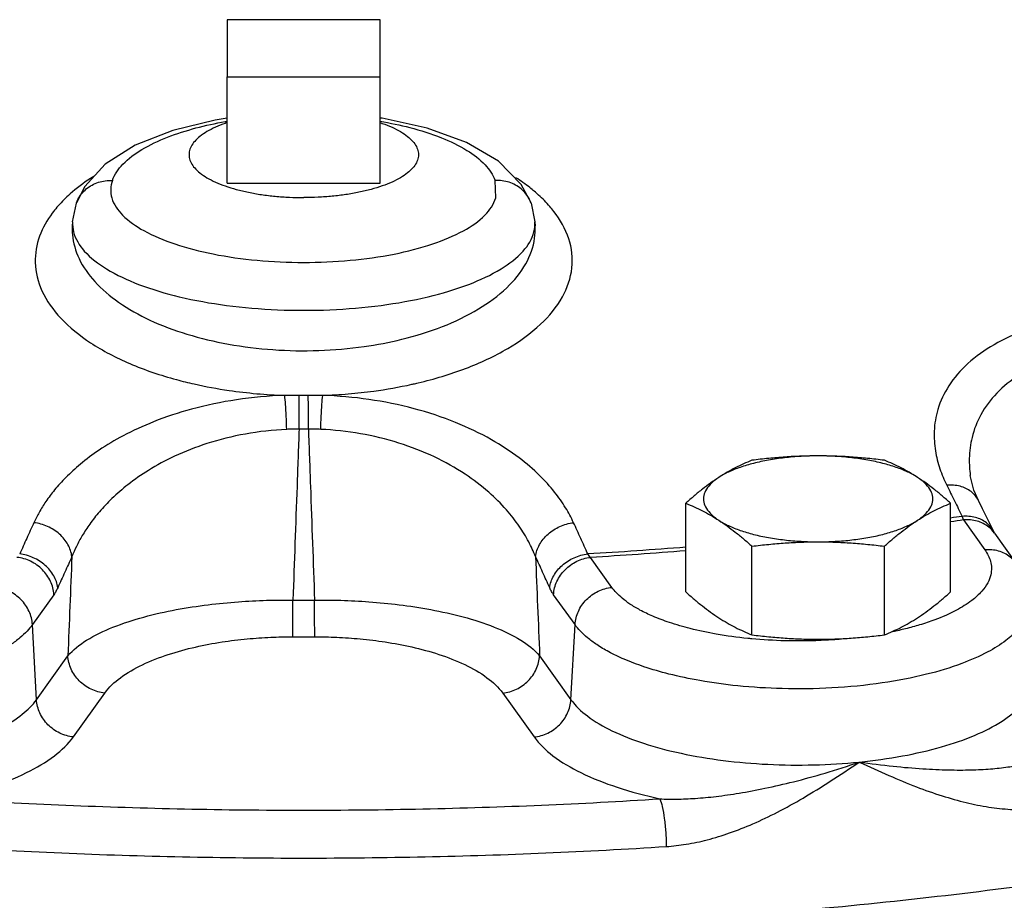
# Model space of a CAD drawing. Units: inches. Extents: x 34.5 to 60, y -0.7 to 38.6.
# Drawn here: x 49.6 to 52.8, y 13.8 to 16.7 of the extents above; entities that cross this region are included whole.
import ezdxf

# ---------------------------------------------------------------- set-up
doc = ezdxf.new("R2010")
doc.units = ezdxf.units.IN
doc.header["$MEASUREMENT"] = 0
doc.layers.add('02___PRT_ALL_AXES', color=7, linetype='Continuous')
doc.layers.add('11611', color=7, linetype='Continuous')

msp = doc.modelspace()

# ---------------------------------------------------------------- linework, layer by layer
at = {"color": 7, "linetype": 'Continuous'}
for p, q in [((50.79380103731273, 16.66111258885981), (50.29380103731273, 16.66111258885981)), ((50.29380103731273, 16.66111258885981), (50.29380103731273, 16.47380929215981)), ((50.79380103731273, 16.47380929215981), (50.79380103731273, 16.66111258885981)), ((50.29380103731273, 16.47380929215981), (50.79380103731273, 16.47380929215981)), ((50.25447930501273, 16.33304638855981), (50.11551498791273, 16.29932142515981)), ((50.29380103731273, 16.33871039475981), (50.25447930501273, 16.33304638855981)), ((50.80006823671273, 16.33870090345981), (50.79380103731273, 16.33937094995981)), ((50.94706653581273, 16.30674333245981), (50.80006823671273, 16.33870090345981)), ((50.11551498791273, 16.29932142515981), (49.99226160531273, 16.2507291988598)), ((51.07583757211273, 16.2600538679598), (50.94706653581273, 16.30674333245981)), ((49.99226160531273, 16.2507291988598), (49.89492258171273, 16.18902435235981)), ((51.18083691751274, 16.19837030735981), (51.07583757211273, 16.2600538679598)), ((51.25529732601273, 16.12266611665981), (51.18083691751274, 16.19837030735981)), ((49.89492258171273, 16.18902435235981), (49.82780084241273, 16.11604717245981)), ((51.17149213371273, 16.07834108935981), (51.16955548041273, 16.13537017255981)), ((49.82780084241273, 16.11604717245981), (49.80055847411273, 16.06214729455981)), ((51.28704332211273, 16.06214523035981), (51.25529732601273, 16.12266611665981)), ((49.78778933641273, 16.00049284565981), (49.80038952551273, 16.06168375845981)), ((49.80038952551273, 16.06168375845981), (49.80055713921274, 16.0621475599598)), ((51.28721368901273, 16.06168058105981), (51.28704548921273, 16.06214601375981)), ((51.28721368901273, 16.06168058105981), (51.29981156841274, 16.0005120405598)), ((49.78776246631273, 16.00003506535981), (49.78696553241273, 15.98584532885981)), ((51.29983961651273, 16.00003492115981), (51.30055705651273, 15.98734501755981)), ((51.30064017421273, 15.9857751275598), (51.30055929551273, 15.98730541595981)), ((52.73565265181274, 15.12269531085981), (52.72362447161273, 15.17078785765981)), ((52.72362450971274, 15.17078758025981), (52.72362522171273, 15.17078238815981)), ((52.74999089331273, 15.08911045415981), (52.73565265181274, 15.12269531085981)), ((52.76362002041273, 15.06154981105981), (52.74999077681273, 15.08911039645981)), ((52.78591584911273, 15.01630335395981), (52.76362002041273, 15.06154981105981)), ((52.70124208721273, 15.02520686645981), (52.77128576601273, 14.92728224245981)), ((52.80031283351273, 14.98698194475981), (52.78591584911273, 15.01630335395981)), ((52.80319459991273, 14.98163400475981), (52.80023585241273, 14.98713928605981)), ((52.80287189531273, 14.98208512375981), (52.87295454051273, 14.88410606125981)), ((51.55155437241273, 14.80485105225981), (51.48151069361273, 14.90277567615981)), ((49.72666661251273, 14.78084048405981), (49.65662295951273, 14.68291589625981)), ((51.43097911511273, 14.68291589625981), (51.36093546211274, 14.78084048405981)), ((49.66994080451273, 14.43765188345981), (49.65662295951273, 14.68291589625981)), ((51.41766127011273, 14.43765188345981), (51.43097911511273, 14.68291589625981)), ((49.66994080451273, 14.43765188345981), (49.77247077421274, 14.58099399365981)), ((51.31513130041273, 14.58099399365981), (51.41766127011273, 14.43765188345981)), ((49.79051606181273, 14.31571672745981), (49.89304603151273, 14.45905883775981)), ((51.19455604311273, 14.45905883775981), (51.29708601281273, 14.31571672745981))]:
    msp.add_line(p, q, dxfattribs=at)
for points, start_tangent, end_tangent in [([(49.91804730881273, 16.13537031945981), (49.95235108311273, 16.18818152525981), (50.01438312041273, 16.23634842025981), (50.09781254771273, 16.2767280631598), (50.19149234991274, 16.30699766955981), (50.28693821171273, 16.32777182865981), (50.29376451731273, 16.32894880685981)], (0.3378759584267409, 0.9411906484433488), (0.9859089490471202, 0.1672828269392975)), ([(50.79395392431273, 16.32893046045981), (50.89064484851274, 16.30842597445981), (50.99401365801273, 16.27505666205981), (51.07736680501273, 16.23381187685981), (51.13683523081274, 16.1865086642598), (51.16955548041273, 16.13537017255981)], (0.9859148622719025, -0.1672479726375654), (0.3378433399907807, -0.9412023574257949)), ([(49.85728829221273, 16.1489412756598), (49.84697402941273, 16.14231340575981), (49.77969967061273, 16.0912426452598)], (-0.8460218467833028, -0.5331482296372838), (-0.7480108962541977, -0.6636864463622802)), ([(49.80057254451273, 16.0621419731598), (49.80554113811273, 16.07366051465981), (49.83277015921274, 16.10783688855981), (49.87214079561273, 16.12943167215981), (49.91804730881273, 16.13537031945981)], (0.3409272026952629, 0.9400896991576831), (0.9987340176681455, -0.05030270323197981)), ([(49.91804730881273, 16.13537031945981), (49.91611419271273, 16.07832642285981), (49.95108904731273, 16.02236949345981), (50.02097237291273, 15.97127194595981), (50.12179309461273, 15.92794373795981), (50.24760044731273, 15.89499259775981), (50.39099101831273, 15.87438185825981), (50.54348325441273, 15.86735014605981), (50.69603193371273, 15.87432785245981), (50.83955969071273, 15.89490473765981), (50.96553695471273, 15.9278522214598), (51.06650403931273, 15.97120244095981), (51.13650737041273, 16.02236372045981), (51.17149213371273, 16.07834108935981)], (-0.3376655309870639, -0.941266162773965), (0.2648541680302364, 0.9642884784529013)), ([(51.28703007311273, 16.06214042295981), (51.28206158031274, 16.07365870625981), (51.25483220451273, 16.10783555075981), (51.21546149301273, 16.12943073485981), (51.16955548041273, 16.13537017255981)], (-0.3409286155446377, 0.9400891867811356), (-0.998735224605791, -0.05027873438761719)), ([(51.31197253351273, 16.08761671005981), (51.28295994581273, 16.11202150115981), (51.23774365941273, 16.14420696615981)], (-0.7409638390322177, 0.671544927198946), (-0.839134589185792, 0.5439238377125903)), ([(49.77410224771273, 16.0862003145598), (49.73681256991273, 16.0477876648598)], (-0.7378631020360809, -0.6749504001433678), (-0.6492707287226245, -0.7605573751032806)), ([(49.77969967061273, 16.0912426452598), (49.77410224771273, 16.0862003145598)], (-0.7480108946284945, -0.6636864481945368), (-0.7378631001188467, -0.6749504022393089)), ([(51.34886175001273, 16.0500403290598), (51.31197253351273, 16.08761671005981)], (-0.6546313152261418, 0.7559483058551637), (-0.7409638393040233, 0.6715449268990433)), ([(49.73681256991273, 16.0477876648598), (49.72159344431273, 16.02875197715981), (49.68008055691273, 15.95350735795981), (49.66564534671273, 15.86708214845981), (49.68777269011273, 15.77472732205981), (49.74924142821273, 15.68522353115981), (49.84648635071273, 15.60481063715981), (49.97469497731273, 15.5368561275598), (50.12799107411274, 15.48415572285981), (50.18510928301274, 15.47000942425981)], (-0.6492707284685477, -0.7605573753201804), (0.9755231891362645, -0.2198965835510233)), ([(50.91804915321273, 15.47361109655981), (51.07322625911273, 15.52083233155981), (51.21119493971273, 15.58620397845981), (51.31855980721273, 15.66536841135981), (51.38958549441274, 15.75445479145981), (51.42072180071273, 15.84918050555981), (51.41054296741273, 15.9447710740598), (51.36167079881273, 16.03444410805981), (51.34886175001273, 16.0500403290598)], (0.9730226580896011, 0.2307095725024159), (-0.6546313158682713, 0.7559483052990965)), ([(49.78699976151273, 15.98584361785981), (49.78748325911273, 15.95773235625981), (49.80909086401273, 15.87983120015981), (49.86032683551273, 15.80488719175981), (49.93855019231273, 15.73715735855981), (50.04035958771273, 15.67914025095981), (50.16169850211273, 15.63291365165981), (50.29769252841273, 15.60019740565981), (50.44324354061273, 15.58214948515981), (50.59297836661273, 15.57946972645981), (50.74135742051273, 15.5923885014598)], (-0.0499260143386857, -0.9987529189405424), (0.9901100795679366, 0.1402926596011873)), ([(49.78801590711273, 16.00002148525981), (49.79090775591273, 15.96754154335981)], (-0.05361954854503835, -0.998561437275557), (0.2331602076707393, -0.9724383361215959)), ([(49.79090775591273, 15.96754154335981), (49.82620128181273, 15.90467802075981), (49.89839599251273, 15.84640979365981), (50.00377626051273, 15.79573422575981), (50.13692528251273, 15.75525534375981), (50.29099597071274, 15.72705479875981), (50.45806611301273, 15.71258262465981), (50.62954483911273, 15.71258300415981), (50.79661453831273, 15.72705591945981), (50.95068437091273, 15.75525715605981), (51.08383198701273, 15.7957365847598), (51.18921083781273, 15.84641271135981), (51.26140230501273, 15.90467972485981), (51.29669435671273, 15.96754169455981), (51.29958617521273, 16.00002131975981)], (0.233160208453261, -0.9724383359339717), (-0.05361906373063896, 0.9985614633084184)), ([(50.74135742051273, 15.5923885014598), (50.86504515271273, 15.61614973865981), (50.99713377771273, 15.65768368645981), (51.11512404671273, 15.71515843265981), (51.20768043091273, 15.78481139535981), (51.26994425561274, 15.86330026505981), (51.29891172121273, 15.94695860915981), (51.30056425531273, 15.98577140165981)], (0.9900970098971651, 0.1403848673920847), (-0.04901796019914236, 0.9987978972634631)), ([(53.02538108411273, 15.68089225155981), (52.90570254921273, 15.64667584525981), (52.80114138621273, 15.59835379025981), (52.71538080941274, 15.53646719445981), (52.65299548541273, 15.46341244685981), (52.61761866041273, 15.38691959245981), (52.60567641231273, 15.31581055215981), (52.60963216381273, 15.25126582035981), (52.62429921771273, 15.19277990015981), (52.64675210111273, 15.1388757063598)], (-0.9776582876901316, -0.210200553069681), (0.4437567640908206, -0.8961472726754481)), ([(53.07346933301273, 15.57483077425981), (52.97111754281273, 15.54360761295981), (52.88254774421273, 15.49841900325981), (52.81030927911273, 15.43959954425981), (52.75824186561273, 15.36938583275981), (52.72931108321274, 15.29523131295981), (52.72033203471273, 15.22586636545981), (52.72362508621273, 15.17078765925981)], (-0.9760851209412125, -0.2173886765155415), (0.1357908436086149, -0.9907375266901224)), ([(50.18510928301274, 15.47000942425981), (50.29946340971273, 15.4489098366598), (50.48174672301273, 15.43255649505981)], (0.9755231891459066, -0.2198965835082483), (0.9993644320493679, -0.03564732745444723)), ([(50.77271166901273, 15.44673301005981), (50.89697186761273, 15.46878209745981)], (0.990881223482616, 0.1347382683189681), (0.9763997373559213, 0.2159711853263947)), ([(50.89697186761273, 15.46878209745981), (50.90252943801273, 15.47002290225981)], (0.976399737991097, 0.2159711824547828), (0.9755382950336543, 0.2198295588014289)), ([(50.90252943801273, 15.47002290225981), (50.91804915321273, 15.47361109655981)], (0.9755382946420621, 0.2198295605391992), (0.9730226575032253, 0.2307095749754685)), ([(50.48174672301273, 15.43255649505981), (50.32402997631273, 15.41825570705981), (50.17681251241273, 15.38746622395981), (50.05281097331273, 15.34624113345981), (49.95287444871273, 15.30015730355981), (49.87445060121273, 15.25325220015981), (49.81333163711273, 15.20757566165981), (49.76584366901273, 15.16415278915981), (49.72904031951273, 15.12343514375981), (49.70054570381273, 15.08544790545981), (49.67848242561274, 15.04991976875981), (49.66140155511273, 15.01636218935981)], (-0.9994585566757185, -0.03290278844854813), (-0.4155868352071759, -0.9095535071684809)), ([(50.52882791011273, 15.43241183215981), (50.50492425121273, 15.43249938755981), (50.48171308351273, 15.43255229965981)], (-0.999989068788152, 0.004675714298873779), (-0.9999988467236273, 0.001518733490649679)), ([(50.48831231891273, 15.32143083995981), (50.48658606421273, 15.36482385925981), (50.48429227261273, 15.40344713885981), (50.48171309211273, 15.43254921195981)], (-0.03098382842657947, 0.9995198859332577), (-0.1129349863644192, 0.9936023796543909)), ([(50.52856739961273, 15.32247099935981), (50.52862241341273, 15.36520844005981), (50.52871287231273, 15.4033712631598), (50.52882791011273, 15.43241183215981)], (0.0008000067069902232, 0.9999996799945833), (0.005294471799251245, 0.9999859841859621)), ([(50.55877647111273, 15.43241666365981), (50.54380353661274, 15.43238124395981), (50.52882790541273, 15.43241725955981)], (-0.9999887231255546, -0.004749065352584874), (-0.9999885436551276, 0.004786706435249683)), ([(50.60590111561273, 15.43255305645981), (50.58247608191273, 15.43249741675981), (50.55877646121273, 15.43240695425981)], (-0.9999989131325011, -0.001474358781573611), (-0.9999890744962021, -0.004674493366055616)), ([(50.55903468391273, 15.32247070065981), (50.55898052831273, 15.36520876065981), (50.55889089661273, 15.40337347595981), (50.55877647111273, 15.43241666365981)], (-0.0007813585191264417, 0.9999996947393859), (-0.005274416261943238, 0.9999860901698063)), ([(50.59930147811274, 15.32143041415981), (50.60102756171273, 15.36482316855981), (50.60332146851273, 15.40344772225981), (50.60590111561273, 15.43255305645981)], (0.03097794430321252, 0.999520068316163), (0.112941980675114, 0.9936015846410383)), ([(50.60588720861274, 15.43255403205981), (50.68962629011273, 15.43759196155981), (50.77271166901273, 15.44673301005981)], (0.9993625381500985, 0.03570038294182746), (0.9909023018725913, 0.1345831644136821)), ([(51.42620051951273, 15.01636218935981), (51.40015641231273, 15.06518780595981), (51.36431210471273, 15.11631383465981), (51.31525264661273, 15.17062570455981), (51.24840125101273, 15.22808876395981), (51.15751977551273, 15.28764683695981), (51.04061091721273, 15.34390447625981), (50.90443191101273, 15.38917563935981), (50.75712510251273, 15.41920536165981), (50.60588720861274, 15.43255403205981)], (-0.4155885851361921, 0.9095527076011034), (-0.9994596267165146, 0.03287026868897835)), ([(50.48831231891273, 15.32143083995981), (50.35294178991273, 15.3062793481598), (50.22718620111273, 15.2749559026598), (50.12124504841273, 15.23350998175981), (50.03580285501273, 15.18743387855981), (49.96868165541273, 15.14067739995981), (49.91631064001273, 15.09523309205981), (49.87556954901273, 15.05209069655981), (49.84395196501274, 15.01167875005981), (49.81943384891273, 14.97400840735981), (49.80041388841273, 14.93880141705981), (49.78565349011273, 14.90556538955981)], (-0.9989960226167385, -0.04479895976400575), (-0.3708787045467244, -0.9286813159064542)), ([(50.52856739961273, 15.32247099935981), (50.50817852461273, 15.32213355265981), (50.48831179271273, 15.32143122365981)], (-0.9999822440186096, -0.005959165000733994), (-0.9990102985926032, -0.04447947061193646)), ([(50.52856740091273, 15.32247104045981), (50.52185300551273, 15.13532396345981), (50.51515071751273, 14.94899249115981), (50.50846120851273, 14.76347370235981)], (-0.03580751736063915, -0.999358705220737), (-0.03607818351275231, -0.9993489704174514)), ([(50.55903468601273, 15.32247070115981), (50.54380216291273, 15.32246394865981), (50.52856740091273, 15.32247104045981)], (-0.9999996016735988, -0.0008925540005209506), (-0.9999995820199143, 0.0009143084801441383)), ([(50.59930147811274, 15.32143041415981), (50.57924649881273, 15.32214079705981), (50.55903468281273, 15.32247071425981)], (-0.9989940128904565, 0.04484375328875152), (-0.9999829842306419, 0.005833630874508534)), ([(50.55903468601273, 15.32247070115981), (50.56574906491273, 15.13532408225981), (50.57245134681273, 14.94899277595981), (50.57914086611273, 14.76347370235981)], (0.03580751764147046, -0.9993587052106746), (0.03607818342223489, -0.9993489704207194)), ([(51.30194851421273, 14.90556538605981), (51.27944843391273, 14.95394372355981), (51.24858597421273, 15.00462738815981), (51.20643829461273, 15.05852940345981), (51.14910949231273, 15.11563973545981), (51.07128645571273, 15.17496014205981), (50.97124667521273, 15.23120871125981), (50.85478861211273, 15.27674466595981), (50.72890917061273, 15.30730039635981), (50.59930107561273, 15.32143012035981)], (-0.3708792384558027, 0.9286811026840398), (-0.9989970700186117, 0.04477559708400652)), ([(52.74999088761273, 15.08911045135981), (52.72630500391274, 15.11789279745981), (52.69014508941273, 15.13544604225981), (52.64675210111273, 15.1388757063598)], (-0.4440897159057819, 0.8959823236128726), (-0.996154506915309, -0.08761391643065534)), ([(52.64675210111273, 15.1388757063598), (52.67194832201273, 15.08786611705981)], (0.443759268408132, -0.8961460325760974), (0.4419825281801127, -0.8970236589876078)), ([(52.67194832201273, 15.08786611705981), (52.69697956971273, 15.03693843055981)], (0.4419825276196095, -0.8970236592637794), (0.4402296900310478, -0.8978851931150038)), ([(52.69697956971273, 15.03693843055981), (52.65924737361273, 15.0315456759598)], (-0.9897392384867847, -0.1428854079309698), (-0.9901394776201978, -0.140085027244178)), ([(52.80023590671273, 14.98713931265981), (52.77646648661273, 15.0160899375598), (52.74035260761273, 15.03354895935981), (52.69697951331273, 15.03693777155981)], (-0.4401935753893993, 0.8979028990853617), (-0.9961311445665894, -0.08787913759509068)), ([(52.69697956971273, 15.03693843055981), (52.69916185311273, 15.03051297925981), (52.70124211301273, 15.02520683025981)], (0.3042524460010597, -0.952591438709362), (0.3930435371144963, -0.9195198627177803)), ([(49.66140155511273, 15.01636218935981), (49.63808243771273, 14.96516418475981), (49.61494598201273, 14.91404630755981)], (-0.4155879202141723, -0.9095530114138808), (-0.4112706432950371, -0.911513279093446)), ([(49.78565347691274, 14.90556539025981), (49.77274222421273, 14.94457556915981), (49.74489975791273, 14.97901293865981), (49.70598736691273, 15.00410160615981), (49.66140155511273, 15.01636218935981)], (-0.1170995188389218, 0.9931201854195156), (-0.9937085129897953, 0.1119972821617112)), ([(51.30194851421273, 14.90556538605981), (51.31485978141274, 14.94457558575981), (51.34270227111273, 14.97901296735981), (51.38161468801273, 15.00410163215981), (51.42620051971273, 15.01636219505981)], (0.1170996590079785, 0.9931201688920708), (0.9937085873216024, 0.1119966226424062)), ([(51.47265609261273, 14.91404630755981), (51.44951961201273, 14.96516423985981), (51.42620051951273, 15.01636218935981)], (-0.4112706432950371, 0.911513279093446), (-0.4155879202141723, 0.9095530114138808)), ([(52.70124208721273, 15.02520686645981), (52.65925720761273, 15.01922794435981)], (-0.9897896999552527, -0.1425354337085727), (-0.9902311372438927, -0.1394356297101535)), ([(52.78435454581273, 15.00172072895981), (52.74598348791273, 15.02144694055981), (52.70124211301273, 15.02520683025981)], (-0.776629582228061, 0.6299575319085151), (-0.9950001255778673, -0.09987367070468825)), ([(52.80286233631274, 14.98207826535981), (52.78435454581273, 15.00172072895981)], (-0.582957670775321, 0.8125025255863595), (-0.7766295821530522, 0.6299575320009879)), ([(49.73939282631273, 14.80367575665981), (49.72641003321273, 14.84252942655981), (49.69850601861273, 14.87683188945981), (49.65955054541273, 14.90182603755981), (49.61494600631273, 14.91404565175981)], (-0.1193930232188148, 0.9928470708053038), (-0.9937382543170385, 0.1117330833143209)), ([(51.34821060591273, 14.80367582455981), (51.36119286831273, 14.84252960865981), (51.38909649631273, 14.87683227265981), (51.42805171901274, 14.90182660555981), (51.47265609261273, 14.91404630755981)], (0.1193781854159595, 0.9928488549858902), (0.9937381599409917, 0.1117339226783524)), ([(51.79336802611273, 14.93627845665981), (51.47265609261273, 14.91404630755981)], (-0.9968201817416498, -0.07968390849189452), (-0.9982743396202378, -0.05872259237958025)), ([(51.48151071941273, 14.90277564005981), (51.47700737871273, 14.90783857125981), (51.47265609261273, 14.91404630755981)], (-0.7141149258900661, 0.7000284798642307), (-0.5329789440389614, 0.8461285039585381)), ([(51.79336413761273, 14.92439088615981), (51.48151069361273, 14.90277567615981)], (-0.9968476536081579, -0.0793394951831072), (-0.998255435366229, -0.05904308394537877)), ([(52.77128576601273, 14.92728224245981), (52.78219284861273, 14.90923772395981), (52.78957437271274, 14.88994180475981), (52.79275503161274, 14.86887030235981), (52.79045070821273, 14.84568512515981), (52.78076774661273, 14.82011341085981), (52.76112462171273, 14.79209358815981), (52.72825906901273, 14.76189326195981), (52.67831597081273, 14.73024546905981), (52.60722741031273, 14.69858214965981), (52.55803416371273, 14.68202909535981)], (0.5817744055749882, -0.8133501958061297), (-0.9571860735855034, -0.2894733503001046)), ([(52.87294501931273, 14.88409924105981), (52.85439817751273, 14.90379615845981), (52.81602711851274, 14.92352235905981), (52.77128576601273, 14.92728224245981)], (-0.5824193374448832, 0.8128885011920537), (-0.9950001257307527, -0.09987366918155378)), ([(49.72666661251273, 14.78084048405981), (49.71574122341273, 14.82439331285981), (49.68920378801273, 14.86260462905981), (49.65083273011273, 14.89003387155981), (49.60609135521273, 14.90277564005981)], (-0.05422015979301109, 0.9985290052231937), (-0.9950001259543507, 0.09987366695393866)), ([(49.78565347691274, 14.90556539025981), (49.76243150881273, 14.85458068065981), (49.73939146871273, 14.80367582455981)], (-0.4155879200484018, -0.9095530114896235), (-0.4112706434401932, -0.9115132790279524)), ([(49.78565347691274, 14.90556539025981), (49.77904861681273, 14.74296707085981), (49.77247077421274, 14.58099399365981)], (-0.04059233821260773, -0.9991757913792915), (-0.0405723837084651, -0.9991766018478482)), ([(51.34821060591273, 14.80367582455981), (51.32517053931273, 14.85458073895981), (51.30194859771273, 14.90556539025981)], (-0.4112706434401932, 0.9115132790279524), (-0.4155879200484018, 0.9095530114896235)), ([(51.30194859771273, 14.90556539025981), (51.30855345251273, 14.74296720245981), (51.31513130041273, 14.58099399365981)], (0.04059233851994529, -0.9991757913668056), (0.0405723837084651, -0.9991766018478482)), ([(51.36093546211274, 14.78084048405981), (51.37186117221273, 14.82439401425981), (51.39839897421273, 14.86260532495981), (51.43676993651273, 14.89003415805981), (51.48151071931273, 14.90277564025981)], (0.05422015137972894, 0.9985290056800349), (0.9950001260776815, 0.09987366572524592)), ([(49.65662295951273, 14.68291589625981), (49.64569756251273, 14.72646874225981), (49.61916011431273, 14.76468006215981), (49.58078905541273, 14.79210929415981), (49.53604770221273, 14.80485105225981)], (-0.0542201614381361, 0.9985290051338631), (-0.9950001257342288, 0.09987366914692411)), ([(49.73939146871273, 14.80367582455981), (49.73307851181274, 14.79104840605981), (49.72666661251273, 14.78084048405981)], (-0.4112852297815719, -0.9115066975966329), (-0.5822571862205608, -0.8130046550263506)), ([(51.36093546211274, 14.78084048405981), (51.35452356311274, 14.79104840925981), (51.34821060591273, 14.80367582455981)], (-0.5822566933140645, 0.8130050080356034), (-0.4112853122031245, 0.9115066604068115)), ([(51.43097911511273, 14.68291589625981), (51.44190450421273, 14.72646872495981), (51.46844193961273, 14.76468004125981), (51.50681299751273, 14.7921092836598), (51.55155437241273, 14.80485105225981)], (0.05422016194751457, 0.998529005106204), (0.9950001257396173, 0.09987366909324072)), ([(51.99584108651273, 14.63782664385981), (51.89274275491273, 14.65203183775981), (51.80789604511273, 14.67010055255981), (51.73965125141273, 14.69006114715981), (51.68564887951273, 14.71057945605981), (51.64343035211273, 14.73083086415981), (51.61069371341273, 14.75039851135981), (51.58545198971273, 14.76917407955981), (51.56617039091273, 14.78720524935981), (51.55155437241273, 14.80485105225981)], (-0.9948588294367348, 0.1012714643508719), (-0.5817744054353358, 0.8133501959060203)), ([(49.65662295951273, 14.68291589625981), (49.63906374981273, 14.66172472915981), (49.61581912441273, 14.64001484055981), (49.58542783351273, 14.61745499355981), (49.54596469371273, 14.5939297005598), (49.49503656721273, 14.56958577405981), (49.42987050471273, 14.54493873595981), (49.34751476171273, 14.52099768265981), (49.24514653961273, 14.49938634385981), (49.12083751761273, 14.48249978905981), (48.97476509231273, 14.47353917165981), (48.81147925631273, 14.47623178905981), (48.64698620371274, 14.49296841345981), (48.50306288831273, 14.52144820925981), (48.38960285891273, 14.55662375545981), (48.30539069991273, 14.59447160295981), (48.24627082281273, 14.63223362185981), (48.20738492961273, 14.66823646955981), (48.18415755201273, 14.70162593645981), (48.17272382091273, 14.73209764965981), (48.17003162161273, 14.75973479675981), (48.17014239931273, 14.76221281485981)], (-0.5817744054396435, -0.8133501959029392), (0.05645533425142171, 0.9984051258054321)), ([(49.77247460981273, 14.58099380145981), (49.83348708361273, 14.63176101745981), (49.91975427611273, 14.67452547135981), (50.02107023591273, 14.70795996115981), (50.12716204441274, 14.73205440085981), (50.23128542481273, 14.74812887535981), (50.33005446381273, 14.75781768825981), (50.42227653881273, 14.76256404785981), (50.50846120091273, 14.76347366045981)], (0.6435301369550891, 0.7654207750189201), (0.9999605928974239, -0.008877649026225445)), ([(50.50767458091273, 14.64321427015981), (50.50800614391273, 14.67123920395981), (50.50828347381273, 14.71363733765981), (50.50846120841273, 14.76347370235981)], (0.01787467748384717, 0.9998402351900271), (0.002291868461245302, 0.9999973736660295)), ([(50.50846120851273, 14.76347370235981), (50.54380123041273, 14.76342937335981), (50.57914086611273, 14.76347370235981)], (0.9999968530864011, -0.002508748152962546), (0.9999968530864011, 0.002508748152962546)), ([(50.57914087241273, 14.76347366815981), (50.66523292531273, 14.76256695535981), (50.75711841091273, 14.75784935895981), (50.85545981221273, 14.74823512785981), (50.95918588561273, 14.73228857515981), (51.06511891991273, 14.70834341015981), (51.16668868321273, 14.67498701225981), (51.25353886401273, 14.63212119785981), (51.31512555231273, 14.58099370555981)], (0.9999606793173373, 0.008867909517437208), (0.6435132483597096, -0.7654349738452867)), ([(50.57992749371273, 14.64321427015981), (50.57959592871273, 14.67123910365981), (50.57931859861273, 14.71363721375981), (50.57914086621273, 14.76347370235981)], (-0.01787490530521697, 0.9998402311171168), (-0.002291782813890399, 0.9999973738623188)), ([(52.91745491601273, 14.76229580835981), (52.91757516661274, 14.75958887035981), (52.91481494551273, 14.73182190845981), (52.90321886521273, 14.70119739505981), (52.87969636511274, 14.66764174315981), (52.84034222151273, 14.63147548565981), (52.78054148291273, 14.59357598745981), (52.69542310461273, 14.55565665535981), (52.58086348441273, 14.52052449425981), (52.43582498531273, 14.49226249075981), (52.27098338621273, 14.47594311265981), (52.10828764881273, 14.47365404855981), (51.96305033271273, 14.48287422555981), (51.83958909081273, 14.49988860925981), (51.73798412151273, 14.52152822865981), (51.65625807841273, 14.54543294825981), (51.59158578801273, 14.57000562205981), (51.54102400601273, 14.59425888655981), (51.50181677501273, 14.61769355475981), (51.47158493731273, 14.64017986875981), (51.44849109851273, 14.66177473305981), (51.43097911511273, 14.68291589625981)], (0.05725975605135795, -0.9983593142435939), (-0.5817744054514594, 0.8133501958944873)), ([(52.55803416371273, 14.68202909535981), (52.51155768751273, 14.66925017325981), (52.47012310141273, 14.6597421595598)], (-0.9571860734674673, -0.2894733506904088), (-0.9786307768223547, -0.2056253939961575)), ([(49.89304603151273, 14.45905883775981), (49.94406447861273, 14.5092242655598), (50.01628162811273, 14.55187209645981), (50.10100541131273, 14.58542756035981), (50.18962753151273, 14.60981562995981), (50.27654640371273, 14.62630281205981), (50.35895983901273, 14.63647775295981), (50.43588968791273, 14.64175168765981), (50.50767458091273, 14.64321427015981)], (0.582041600384985, 0.8131590099244339), (0.9999968562942254, -0.002507469175548168)), ([(50.50767458091273, 14.64321427015981), (50.54380109451273, 14.64316895445981), (50.57992749371273, 14.64321427015981)], (0.9999968530865387, -0.002508748098093707), (0.9999968530865387, 0.002508748098093707)), ([(50.57992749371273, 14.64321427015981), (50.65162143301274, 14.64175568975981), (50.72827684231273, 14.63651229965981), (50.81034739221273, 14.62641180885981), (50.89696085111273, 14.61004655985981), (50.98548845681273, 14.58579051035981), (51.07042840251273, 14.55229701765981), (51.14310832891273, 14.50954308985981), (51.19455604311273, 14.45905883775981)], (0.9999968790898152, 0.00249836158904053), (0.5820285701960565, -0.8131683364934558)), ([(52.00878193501273, 14.63656391515981), (51.99584108651273, 14.63782664385981)], (-0.9956688487390968, 0.09297066015986982), (-0.994858829671119, 0.101271462048356)), ([(52.25291759551273, 14.63204625625981), (52.11711399761273, 14.63013189855981), (52.00878193501273, 14.63656391515981)], (-0.9984994512987904, -0.05476171797903143), (-0.9956688486042241, 0.09297066160428633)), ([(52.30917669211273, 14.63611287655981), (52.25291759551273, 14.63204625625981)], (-0.9959625939895975, -0.08976921172379956), (-0.9984994513123114, -0.05476171773249212)), ([(49.89304603151273, 14.45905883775981), (49.84830525501273, 14.47180032975981), (49.80993416361273, 14.49922929925981), (49.78339637851273, 14.53744071895981), (49.77247077421274, 14.58099399365981)], (-0.9950000967628747, 0.0998739577761406), (-0.05422037223595847, 0.9985289936875114)), ([(51.19455604311273, 14.45905883775981), (51.23929741801273, 14.47180060625981), (51.27766847591273, 14.49922984865981), (51.30420591131274, 14.53744116485981), (51.31513130041273, 14.58099399365981)], (0.9950001257396173, 0.09987366909324072), (0.05422015817713347, 0.9985290053109357)), ([(52.36070963881273, 14.23369012015981), (52.50181104741273, 14.25357687885981), (52.62970922551273, 14.28333731265981), (52.73957037521273, 14.32179624465981), (52.82735506071273, 14.36750135625981), (52.88983648831273, 14.41880313015981), (52.92454307521273, 14.47385417975981), (52.93115039261273, 14.51838785545981)], (0.995000125730707, 0.0998736691820101), (-0.04803488205440679, 0.998845658801208)), ([(48.72687484311273, 14.23369188605981), (48.85888123971273, 14.22496547625981), (48.99279200481273, 14.22494288965981), (49.12452658221273, 14.23359550695981), (49.25019136031273, 14.25064190525981), (49.36615599291273, 14.27558760195981), (49.46904071501273, 14.30774377485981), (49.55573574141273, 14.34622677695981), (49.62347696431273, 14.38995730845981), (49.66994080451273, 14.43765188345981)], (0.9949997161575895, -0.09987774950566516), (0.5817744045845928, 0.8133501965145412)), ([(49.79051606181273, 14.31571672745981), (49.74577468691273, 14.32845849595981), (49.70740362901273, 14.35588773845981), (49.68086619361273, 14.39409905465981), (49.66994080451273, 14.43765188345981)], (-0.9950001257396173, 0.09987366909324072), (-0.05422016194751457, 0.998529005106204)), ([(51.29708601281273, 14.31571672745981), (51.34182839021273, 14.32845898065981), (51.38019939421273, 14.35588869795981), (51.40673624031273, 14.39409983925981), (51.41766127011273, 14.43765188345981)], (0.9950001255733801, 0.09987367074939216), (0.0542201670705466, 0.9985290048280232)), ([(51.41766127011273, 14.43765188345981), (51.47144988761274, 14.38426248575981), (51.55180698801274, 14.33609642305981), (51.65530657551273, 14.29492463115981), (51.77786888491273, 14.26219383835981), (51.91490168541273, 14.23904390535981), (52.06140799421273, 14.22630503895981), (52.21193412321274, 14.22448294735981), (52.36070963881273, 14.23369012015981)], (0.581774403537144, -0.8133501972637619), (0.9950001257364932, 0.09987366912436314)), ([(49.37921661981273, 14.11340295495981), (49.51917052281273, 14.15143926365981), (49.63733072661273, 14.19901873985981), (49.72909292141273, 14.25449569105981), (49.79051606181273, 14.31571672745981)], (0.9766596683765658, 0.2147926725160256), (0.5817744053738739, 0.8133501959499829)), ([(51.29708601281273, 14.31571672745981), (51.35846612631273, 14.25452845665981), (51.45021895831273, 14.19904443965981), (51.56839054831273, 14.15145285645981), (51.70838583231273, 14.11340297095981)], (0.5817744053544297, -0.813350195963891), (0.976659668349273, -0.2147926726401256)), ([(51.70838583211273, 14.11340297095981), (51.76287531191273, 14.11243211815981), (51.82399287991273, 14.11491648775981), (51.89211195691274, 14.12129141955981), (51.96779688901273, 14.13203745615981), (52.05201303451273, 14.1478034373598), (52.14546031521273, 14.16938037895981), (52.24846163881273, 14.19769023105981), (52.36070963881273, 14.23369012015981)], (0.9987648020417593, -0.04968772687983856), (0.9455712694880047, 0.325415080042157)), ([(51.72943133961273, 13.95747834465981), (51.79433296231273, 13.96490905535981), (51.86351384381273, 13.97952432065981), (51.93640114751273, 14.00168950995981), (52.01269056781273, 14.03165073365981), (52.09266467061273, 14.06972812295981), (52.17670586501274, 14.11610975415981), (52.26558740011273, 14.17083123335981), (52.36070963691273, 14.23369006855981)], (0.997953853194115, 0.06393830538119266), (0.8288671980977188, 0.5594454110256308)), ([(52.36070963881273, 14.23369012015981), (52.47175766441273, 14.21994291825981), (52.56877151171273, 14.21167251275981), (52.65303880521273, 14.20797917525981), (52.72622522331273, 14.20808858705981), (52.79008728711273, 14.21141177805981), (52.84630010831273, 14.21754645555981), (52.89590526841273, 14.22617631995981), (52.93959299821273, 14.23698604795981)], (0.990109263310227, -0.1402984201881106), (0.9609109774110304, 0.2768575328413128)), ([(52.36070963691273, 14.23369006855981), (52.45770632771274, 14.18973827935981), (52.54737907051273, 14.15275945365981), (52.63118362331273, 14.12324181045981), (52.70998415341273, 14.10125016615981), (52.78434761891273, 14.08658903015981), (52.85476096141273, 14.07894106895981), (52.92108320971273, 14.07799434705981), (52.98288796301273, 14.08329472285981)], (0.9067985093991257, -0.4215643051202554), (0.9905406036891187, 0.1372199418568464)), ([(49.37921661981273, 14.11340295495981), (50.15375855411273, 14.08049144995981), (50.93350344831273, 14.08048338625981), (51.70838583231273, 14.11340297095981)], (0.9979535580231162, -0.06394291226557285), (0.9979535580231162, 0.06394291226557285)), ([(51.70838583211273, 14.11340297095981), (51.71619515301273, 14.08804872955981), (51.72289254421273, 14.04980277895981), (51.72752442911273, 14.00411074485981), (51.72943133961273, 13.95747834465981)], (0.4153486058916139, -0.9096623195361523), (0.009333849128235166, -0.9999564386814315)), ([(49.35817073501273, 13.95747834465981), (50.14695993231273, 13.92396601575981), (50.94069276891273, 13.9239669696598), (51.72943133961273, 13.95747834465981)], (0.9979535580242476, -0.0639429122479175), (0.9979535580242476, 0.0639429122479175))]:
    msp.add_spline(points, degree=3, dxfattribs=dict(at, start_tangent=start_tangent, end_tangent=end_tangent))
at = {"layer": '02___PRT_ALL_AXES', "color": 7, "linetype": 'Continuous'}
for p, q in [((50.29380103731273, 16.12611534665981), (50.29380103731273, 16.47380929215981)), ((50.79380103731273, 16.12611534665981), (50.79380103731273, 16.47380929215981)), ((50.29380103731273, 16.12611534665981), (50.79380103731273, 16.12611534665981)), ((51.79311212861273, 14.79001867075981), (51.79311212861273, 15.07991298235981)), ((52.65913753241274, 14.79001867075981), (52.65913753241274, 15.07991298235981)), ((52.00961847951273, 14.64954119815981), (52.00961847951273, 14.93943550975981)), ((52.44263118141273, 14.64954119815981), (52.44263118141273, 14.93943550975981))]:
    msp.add_line(p, q, dxfattribs=at)
for points, start_tangent, end_tangent in [([(50.29373340921273, 16.32445030135981), (50.28709587261273, 16.32217066535981), (50.25485857131273, 16.3093107060598), (50.22717806521273, 16.29503858885981), (50.20449089261273, 16.27957939375981), (50.18715484371273, 16.26317692135981), (50.17544331831273, 16.24608984845981), (50.16954101421273, 16.22858764845981), (50.16881151251273, 16.21976699505981)], (-0.9481228253929321, -0.3179042433955918), (0, -1)), ([(50.79386866541273, 16.32445030135981), (50.80050620201273, 16.32217066535981), (50.83274350341273, 16.3093107060598), (50.86042400941273, 16.29503858885981), (50.88311118201273, 16.27957939375981), (50.90044723091273, 16.26317692135981), (50.91215875631273, 16.24608984845981), (50.91806106051273, 16.22858764845981), (50.91879056221273, 16.21976699505981)], (0.9481228253929321, -0.3179042433955918), (0, -1)), ([(50.16881151251273, 16.21976699505981), (50.16954101421273, 16.2109463415598), (50.17544331831273, 16.19344414155981), (50.18715484371273, 16.1763570686598), (50.20449089261273, 16.15995459625981), (50.22717806521273, 16.1444954011598), (50.25485857131273, 16.13022328395981), (50.28709587261273, 16.11736332465981), (50.32338156771273, 16.10611833235981), (50.36314340951273, 16.09666564745981), (50.40575433011274, 16.08915434425981), (50.45054232961273, 16.08370288055981), (50.49680107471274, 16.08039722925981), (50.54380103731273, 16.07928952245981)], (0, -1), (1, 0)), ([(50.91879056221273, 16.21976699505981), (50.91806106051273, 16.2109463415598), (50.91215875631273, 16.19344414155981), (50.90044723091273, 16.1763570686598), (50.88311118201273, 16.15995459625981), (50.86042400941273, 16.1444954011598), (50.83274350341273, 16.13022328395981), (50.80050620201273, 16.11736332465981), (50.76422050691274, 16.10611833235981), (50.72445866511273, 16.09666564745981), (50.68184774461273, 16.08915434425981), (50.63705974501273, 16.08370288055981), (50.59080099991273, 16.08039722925981), (50.54380103731273, 16.07928952245981)], (0, -1), (-1, 0)), ([(52.22612483051273, 15.23480302405981), (52.17022514051273, 15.23323350755981), (52.11558038531273, 15.22856070355981), (52.06340625411273, 15.22088918455981), (52.01486915871273, 15.21039076615981), (51.97105256101273, 15.19730022125981), (51.93293439561273, 15.18191011835981), (51.90136530411273, 15.16456428785981)], (-1, 0), (-0.8388888912856166, -0.5443026989438771)), ([(52.22612483051273, 15.23480302405981), (52.17179417121273, 15.23383030885981), (52.11790801171274, 15.23100135045981), (52.06425050781273, 15.22649371205981), (52.00961847951273, 15.22039045485981)], (-1, 0), (-0.9923729631669894, -0.1232716592537362)), ([(52.44263118141273, 15.22039045485981), (52.38776888231273, 15.22651637105981), (52.33406203111273, 15.23102058845981), (52.28027630661273, 15.23383668145981), (52.22612483051273, 15.23480302405981)], (-0.9923729632110538, 0.1232716588990046), (-1, 0)), ([(52.55088435701273, 15.16456428775981), (52.51931526561273, 15.18191011825981), (52.48119710021273, 15.19730022115981), (52.43738050241273, 15.21039076605981), (52.38884340701273, 15.22088918455981), (52.33666927571273, 15.22856070355981), (52.28202452051273, 15.23323350755981), (52.22612483051273, 15.23480302405981)], (-0.838888891237898, 0.5443026990174221), (-1, 0)), ([(52.00961847951273, 15.22039045485981), (51.98196369571273, 15.20861684005981), (51.95507294831273, 15.19566517895981), (51.92827469141273, 15.18106954665981), (51.90136530411273, 15.16456428775981)], (-0.9283487516709424, -0.3717103647613326), (-0.8388888912313353, -0.5443026990275365)), ([(52.55088435691273, 15.16456428775981), (52.52396732921273, 15.18107396465981), (52.49716212691273, 15.19567264685981), (52.47028036091273, 15.20861937665981), (52.44263118141273, 15.22039045485981)], (-0.8388888910285106, 0.5443026993401334), (-0.9283487517267274, 0.3717103646220095)), ([(51.90136530411273, 15.16456428775981), (51.87444827641274, 15.14614440245981), (51.84764307411273, 15.12595863565981), (51.82076130801273, 15.10402156155981), (51.79311212861273, 15.07991298235981)], (-0.838888891106515, -0.5443026992199118), (-0.7443015075187034, -0.6678437436297399)), ([(51.90136530411273, 15.16456428785981), (51.87704688781273, 15.14564746135981), (51.86052668871273, 15.12558444315981), (51.85217338311273, 15.10482332885981), (51.85217338311273, 15.08382777425981), (51.86052668861273, 15.06306665995981), (51.87704688771273, 15.04300364175981), (51.90136530401274, 15.02408681535981)], (-0.8388888912515637, -0.5443026989963601), (0.8388888912515637, -0.5443026989963601)), ([(52.65913753241274, 15.07991298235981), (52.63148274851273, 15.10402629765981), (52.60459200121273, 15.12597009535981), (52.57779374421273, 15.14614989925981), (52.55088435691273, 15.16456428775981)], (-0.7443015071846079, 0.667843744002084), (-0.8388888911520638, 0.5443026991497113)), ([(52.55088435691273, 15.02408681525981), (52.57520277321273, 15.04300364175981), (52.59172297231273, 15.06306665995981), (52.60007627791273, 15.08382777415981), (52.60007627791273, 15.10482332885981), (52.59172297231273, 15.12558444305981), (52.57520277321273, 15.14564746125981), (52.55088435701273, 15.16456428775981)], (0.8388888912515637, 0.5443026989963601), (-0.8388888912515637, 0.5443026989963601)), ([(51.79311212861273, 15.07991298235981), (51.82076691251273, 15.06813936755981), (51.84765765981273, 15.05518770645981), (51.87445591671273, 15.04059207415981), (51.90136530411273, 15.02408681525981)], (0.9283487516709424, -0.3717103647613326), (0.8388888912313353, -0.5443026990275365)), ([(52.55088435691273, 15.02408681525981), (52.57780138461273, 15.04059649205981), (52.60460658681274, 15.05519517425981), (52.63148835291273, 15.06814190415981), (52.65913753241274, 15.07991298235981)], (0.8388888910285106, 0.5443026993401334), (0.9283487517267274, 0.3717103646220095)), ([(51.90136530411273, 15.02408681525981), (51.92828233181273, 15.00566692995981), (51.95508753401273, 14.98548116315981), (51.98196930011273, 14.96354408895981), (52.00961847951273, 14.93943550975981)], (0.838888891106515, -0.5443026992199118), (0.7443015075187034, -0.6678437436297399)), ([(51.90136530401274, 15.02408681535981), (51.93293439541273, 15.00674098485981), (51.97105256081273, 14.99135088185981), (52.01486915861273, 14.97826033695981), (52.06340625391273, 14.96776191855981), (52.11558038521273, 14.96009039955981), (52.17022514051273, 14.95541759545981), (52.22612483051273, 14.95384807895981)], (0.838888891237898, -0.5443026990174221), (1, 0)), ([(52.22612483051273, 14.95384807895981), (52.28202452041273, 14.95541759545981), (52.33666927561273, 14.96009039955981), (52.38884340691273, 14.96776191845981), (52.43738050221273, 14.97826033695981), (52.48119710001274, 14.99135088185981), (52.51931526541273, 15.00674098475981), (52.55088435691273, 15.02408681525981)], (1, 0), (0.8388888912856166, 0.5443026989438771)), ([(52.44263118141273, 14.93943550975981), (52.47028596531273, 14.96354882515981), (52.49717671261273, 14.98549262275981), (52.52397496961273, 15.00567242665981), (52.55088435691273, 15.02408681525981)], (0.7443015071846079, 0.667843744002084), (0.8388888911520638, 0.5443026991497113)), ([(52.00961847951273, 14.93943550975981), (52.06448077871273, 14.94556142595981), (52.11818762991273, 14.95006564335981), (52.17197335431273, 14.95288173645981), (52.22612483051273, 14.95384807895981)], (0.9923729632110538, 0.1232716588990046), (1, 0)), ([(52.22612483051273, 14.95384807895981), (52.28045548981273, 14.95287536385981), (52.33434164931273, 14.95004640545981), (52.38799915321273, 14.9455387670598), (52.44263118141273, 14.93943550975981)], (1, 0), (0.9923729631669894, -0.1232716592537362)), ([(51.79311212861273, 14.79001867075981), (51.82076691251273, 14.76590535545981), (51.84765765981273, 14.74396155775981), (51.87445591671273, 14.72378175385981), (51.90136530411273, 14.70536736525981)], (0.7443015071846079, -0.667843744002084), (0.8388888911520638, -0.5443026991497113)), ([(52.55088435691273, 14.70536736525981), (52.57780138461273, 14.72378725055981), (52.60460658681274, 14.74397301735981), (52.63148835291273, 14.76591009155981), (52.65913753241274, 14.79001867075981)], (0.838888891106515, 0.5443026992199118), (0.7443015075187034, 0.6678437436297399)), ([(51.90136530411273, 14.70536736525981), (51.92828233181273, 14.68885768845981), (51.95508753401273, 14.67425900625981), (51.98196930011273, 14.6613122763598), (52.00961847951273, 14.64954119815981)], (0.8388888910285106, -0.5443026993401334), (0.9283487517267274, -0.3717103646220095)), ([(52.44263118141273, 14.64954119815981), (52.47028596531273, 14.66131481295981), (52.49717671261273, 14.67426647405981), (52.52397496961273, 14.68886210645981), (52.55088435691273, 14.70536736525981)], (0.9283487516709424, 0.3717103647613326), (0.8388888912313353, 0.5443026990275365)), ([(52.00961847951273, 14.64954119815981), (52.06448077871273, 14.64341528195981), (52.11818762991273, 14.63891106465981), (52.17197335431273, 14.63609497155981), (52.22612483051273, 14.63512862895981)], (0.9923729632110538, -0.1232716588990046), (1, 0)), ([(52.22612483051273, 14.63512862895981), (52.28045548971273, 14.63610134415981), (52.33434164931273, 14.63893030255981), (52.38799915321273, 14.64343794095981), (52.44263118141273, 14.64954119815981)], (1, 0), (0.9923729631669894, 0.1232716592537362))]:
    msp.add_spline(points, degree=3, dxfattribs=dict(at, start_tangent=start_tangent, end_tangent=end_tangent))
at = {"layer": '11611', "color": 7, "linetype": 'Continuous'}
for points, start_tangent, end_tangent in [([(50.54345577491273, 13.67686751895981), (49.83044935121274, 13.69043239355981), (48.91454881831273, 13.74840419275981), (48.02697496641273, 13.85100490895981), (47.18315132511273, 13.99645007105981), (46.39774051591273, 14.18221091795981), (45.68438965281273, 14.40505836705981), (45.05549339161274, 14.66111913465981), (44.52197873601273, 14.94594303485981), (44.09311533071273, 15.25458028805981), (43.77635453081273, 15.58166749705981), (43.57720003821273, 15.92152079995981), (43.49911234631274, 16.26823458355981)], (-0.9999999999979003, 2.049278659997169e-06), (-0.04821504839603475, 0.9988369782442819)), ([(55.02974632841273, 14.28095668515981), (54.27605769381273, 14.07758955375981), (53.45741654551274, 13.91311377075981), (52.58814190751274, 13.79041328485981), (51.68334737901273, 13.71161912915981), (50.75875995891273, 13.67809864115981), (50.54345577491273, 13.67686751895981)], (-0.9553484931154451, -0.2954813982335411), (-0.9999999999979003, 2.049265245336171e-06))]:
    msp.add_spline(points, degree=3, dxfattribs=dict(at, start_tangent=start_tangent, end_tangent=end_tangent))

doc.saveas('drawing.dxf')
